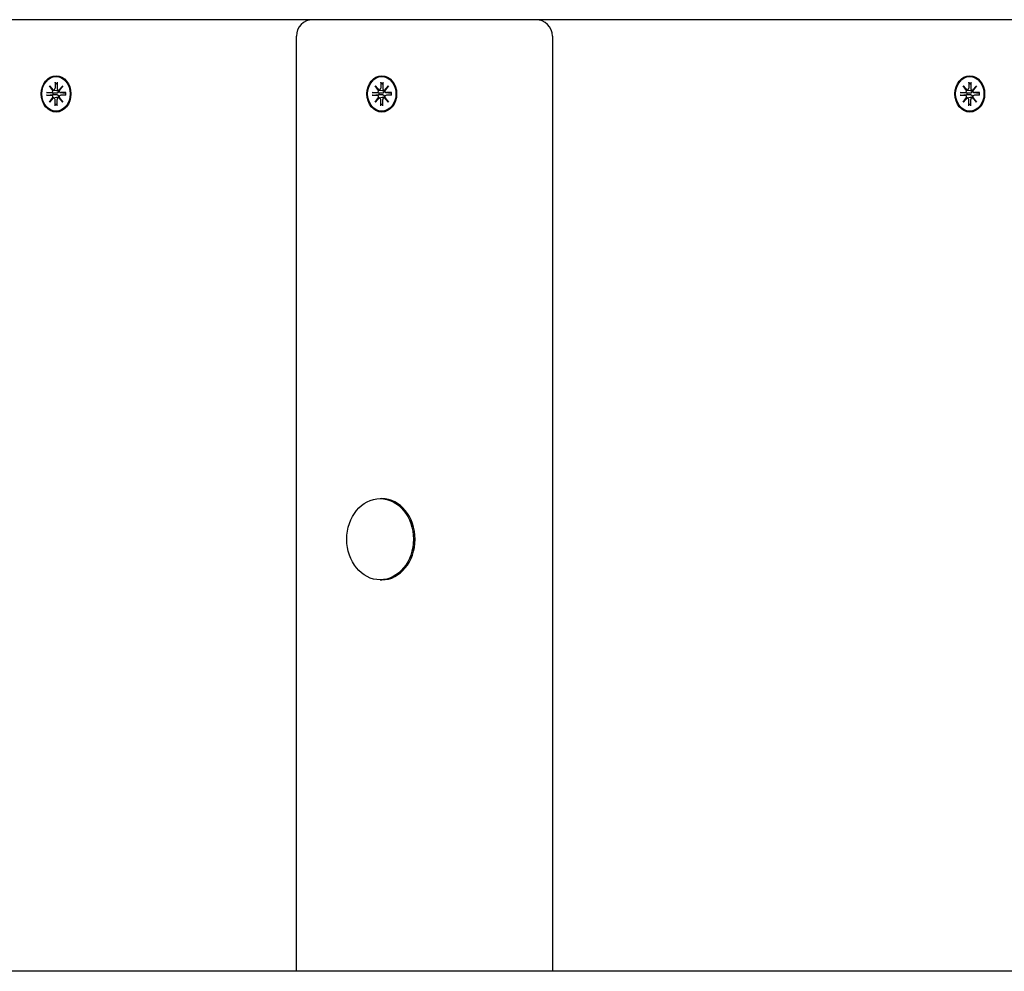
# Model space of a CAD drawing. Extents: x 31128 to 44662, y -5844 to 5806.
# Drawn here: x 35724 to 36022, y 3455 to 3744 of the extents above; entities that cross this region are included whole.
import ezdxf

# ---------------------------------------------------------------- set-up
doc = ezdxf.new("R2010")
doc.units = 0
doc.header["$LTSCALE"] = 30
doc.header["$MEASUREMENT"] = 0
doc.layers.get('0').update_dxf_attribs({"linetype": 'CONTINUOUS'})

msp = doc.modelspace()

# ---------------------------------------------------------------- linework, layer by layer
for p, q in [((35812.67, 3743.79), (35570.61, 3743.79)), ((35860.18, 3743.79), (35812.67, 3743.79)), ((35880.25, 3743.79), (35860.18, 3743.79)), ((36122.31, 3743.79), (35880.25, 3743.79)), ((35807.67, 3455.29), (35807.67, 3738.79)), ((35885.25, 3738.79), (35885.25, 3455.29)), ((35732.82, 3723.77), (35733.98, 3722.47)), ((35732.82, 3723.77), (35733.91, 3722.54)), ((35733.89, 3722.36), (35732.82, 3723.77)), ((35734.53, 3724.87), (35734.53, 3723)), ((35734.59, 3724.73), (35735.18, 3724.28)), ((35734.85, 3726.54), (35735, 3726.54)), ((35735.18, 3724.87), (35735.17, 3723)), ((35735.73, 3722.47), (35736.88, 3723.77)), ((35736.88, 3723.77), (35735.82, 3722.36)), ((35736.88, 3723.77), (35735.94, 3722.54)), ((35831.52, 3723.77), (35832.68, 3722.47)), ((35831.52, 3723.77), (35832.61, 3722.54)), ((35832.59, 3722.36), (35831.52, 3723.77)), ((35833.23, 3724.87), (35833.23, 3723)), ((35833.29, 3724.73), (35833.88, 3724.28)), ((35833.55, 3726.54), (35833.7, 3726.54)), ((35833.88, 3724.87), (35833.87, 3723)), ((35834.43, 3722.47), (35835.58, 3723.77)), ((35835.58, 3723.77), (35834.52, 3722.36)), ((35835.58, 3723.77), (35834.64, 3722.54)), ((36009.7, 3723.77), (36010.85, 3722.47)), ((36009.7, 3723.77), (36010.78, 3722.54)), ((36010.76, 3722.36), (36009.7, 3723.77)), ((36011.4, 3724.87), (36011.41, 3723)), ((36011.46, 3724.73), (36012.05, 3724.28)), ((36011.73, 3726.54), (36011.87, 3726.54)), ((36012.05, 3724.87), (36012.05, 3723)), ((36012.6, 3722.47), (36013.76, 3723.77)), ((36013.76, 3723.77), (36012.69, 3722.36)), ((36013.76, 3723.77), (36012.82, 3722.54)), ((35731.92, 3721.69), (35733.45, 3721.68)), ((35731.92, 3720.9), (35733.45, 3720.9)), ((35733.94, 3721.51), (35732.09, 3721.68)), ((35732.09, 3720.91), (35733.94, 3721.07)), ((35734.83, 3721.47), (35733.94, 3721.51)), ((35733.94, 3721.07), (35734.83, 3721.11)), ((35734.03, 3722.46), (35734.97, 3722.32)), ((35735.56, 3722.46), (35735.86, 3722.41)), ((35736.2, 3721.69), (35737.58, 3721.48)), ((35736.2, 3720.9), (35737.58, 3721.11)), ((35737.79, 3721.69), (35736.25, 3721.68)), ((35737.79, 3720.9), (35736.25, 3720.9)), ((35737.73, 3721.48), (35737.63, 3721.47)), ((35737.63, 3721.11), (35737.73, 3721.1)), ((35830.62, 3721.69), (35832.15, 3721.68)), ((35830.62, 3720.9), (35832.15, 3720.9)), ((35832.64, 3721.51), (35830.79, 3721.68)), ((35830.79, 3720.91), (35832.64, 3721.07)), ((35833.53, 3721.47), (35832.64, 3721.51)), ((35832.64, 3721.07), (35833.53, 3721.11)), ((35832.73, 3722.46), (35833.67, 3722.32)), ((35834.26, 3722.46), (35834.56, 3722.41)), ((35834.9, 3721.69), (35836.28, 3721.48)), ((35834.9, 3720.9), (35836.28, 3721.11)), ((35836.49, 3721.69), (35834.95, 3721.68)), ((35836.49, 3720.9), (35834.95, 3720.9)), ((35836.43, 3721.48), (35836.33, 3721.47)), ((35836.33, 3721.11), (35836.43, 3721.1)), ((36008.79, 3721.69), (36010.33, 3721.68)), ((36008.79, 3720.9), (36010.33, 3720.9)), ((36010.81, 3721.51), (36008.96, 3721.68)), ((36008.96, 3720.91), (36010.81, 3721.07)), ((36011.71, 3721.47), (36010.81, 3721.51)), ((36010.81, 3721.07), (36011.71, 3721.11)), ((36010.9, 3722.46), (36011.84, 3722.32)), ((36012.44, 3722.46), (36012.73, 3722.41)), ((36013.07, 3721.69), (36014.46, 3721.48)), ((36013.07, 3720.9), (36014.46, 3721.11)), ((36014.66, 3721.69), (36013.13, 3721.68)), ((36014.66, 3720.9), (36013.13, 3720.9)), ((36014.61, 3721.48), (36014.51, 3721.47)), ((36014.51, 3721.11), (36014.61, 3721.1)), ((35732.82, 3718.81), (35733.89, 3720.23)), ((35733.98, 3720.12), (35732.82, 3718.81)), ((35732.82, 3718.81), (35733.91, 3720.05)), ((35734.03, 3720.13), (35734.97, 3720.27)), ((35734.53, 3717.71), (35734.53, 3719.59)), ((35735.18, 3718.3), (35734.59, 3717.85)), ((35735.18, 3717.71), (35735.17, 3719.59)), ((35735.56, 3720.13), (35735.86, 3720.17)), ((35736.88, 3718.81), (35735.73, 3720.12)), ((35735.82, 3720.23), (35736.88, 3718.81)), ((35736.88, 3718.81), (35735.94, 3720.05)), ((35831.52, 3718.81), (35832.59, 3720.23)), ((35832.68, 3720.12), (35831.52, 3718.81)), ((35831.52, 3718.81), (35832.61, 3720.05)), ((35832.73, 3720.13), (35833.67, 3720.27)), ((35833.23, 3717.71), (35833.23, 3719.59)), ((35833.88, 3718.3), (35833.29, 3717.85)), ((35833.88, 3717.71), (35833.87, 3719.59)), ((35834.26, 3720.13), (35834.56, 3720.17)), ((35835.58, 3718.81), (35834.43, 3720.12)), ((35834.52, 3720.23), (35835.58, 3718.81)), ((35835.58, 3718.81), (35834.64, 3720.05)), ((36009.7, 3718.81), (36010.76, 3720.23)), ((36010.85, 3720.12), (36009.7, 3718.81)), ((36009.7, 3718.81), (36010.78, 3720.05)), ((36010.9, 3720.13), (36011.84, 3720.27)), ((36011.4, 3717.71), (36011.41, 3719.59)), ((36012.05, 3718.3), (36011.46, 3717.85)), ((36012.05, 3717.71), (36012.05, 3719.59)), ((36012.44, 3720.13), (36012.73, 3720.17)), ((36013.76, 3718.81), (36012.6, 3720.12)), ((36012.69, 3720.23), (36013.76, 3718.81)), ((36013.76, 3718.81), (36012.82, 3720.05)), ((35734.85, 3716.04), (35735, 3716.04)), ((35833.55, 3716.04), (35833.7, 3716.04)), ((36011.73, 3716.04), (36011.87, 3716.04)), ((35833.04, 3598.62), (35833.55, 3598.62)), ((35833.04, 3573.97), (35833.55, 3573.97)), ((36246.82, 3455.29), (35717.31, 3455.29))]:
    msp.add_line(p, q)
at = {"flags": 128}
for points in [[(35734.59, 3724.73), (35734.58, 3724.74), (35734.58, 3724.74), (35734.57, 3724.74), (35734.57, 3724.75), (35734.57, 3724.75), (35734.56, 3724.76), (35734.56, 3724.76), (35734.56, 3724.77), (35734.55, 3724.77), (35734.55, 3724.78), (35734.55, 3724.79), (35734.54, 3724.79), (35734.54, 3724.8), (35734.54, 3724.8), (35734.54, 3724.81), (35734.54, 3724.82), (35734.53, 3724.82), (35734.53, 3724.83), (35734.53, 3724.84), (35734.53, 3724.85), (35734.53, 3724.85), (35734.53, 3724.86), (35734.53, 3724.87), (35734.53, 3724.87)], [(35833.29, 3724.73), (35833.28, 3724.74), (35833.28, 3724.74), (35833.27, 3724.74), (35833.27, 3724.75), (35833.27, 3724.75), (35833.26, 3724.76), (35833.26, 3724.76), (35833.26, 3724.77), (35833.25, 3724.77), (35833.25, 3724.78), (35833.25, 3724.79), (35833.24, 3724.79), (35833.24, 3724.8), (35833.24, 3724.8), (35833.24, 3724.81), (35833.24, 3724.82), (35833.23, 3724.82), (35833.23, 3724.83), (35833.23, 3724.84), (35833.23, 3724.85), (35833.23, 3724.85), (35833.23, 3724.86), (35833.23, 3724.87), (35833.23, 3724.87)], [(36011.46, 3724.73), (36011.46, 3724.74), (36011.45, 3724.74), (36011.45, 3724.74), (36011.44, 3724.75), (36011.44, 3724.75), (36011.44, 3724.76), (36011.43, 3724.76), (36011.43, 3724.77), (36011.43, 3724.77), (36011.42, 3724.78), (36011.42, 3724.79), (36011.42, 3724.79), (36011.42, 3724.8), (36011.41, 3724.8), (36011.41, 3724.81), (36011.41, 3724.82), (36011.41, 3724.82), (36011.41, 3724.83), (36011.41, 3724.84), (36011.4, 3724.85), (36011.4, 3724.85), (36011.4, 3724.86), (36011.4, 3724.87), (36011.4, 3724.87)], [(35731.92, 3721.69), (35731.93, 3721.69), (35731.93, 3721.69), (35731.94, 3721.69), (35731.94, 3721.69), (35731.95, 3721.69), (35731.96, 3721.69), (35731.97, 3721.69), (35731.97, 3721.69), (35731.98, 3721.69), (35731.99, 3721.69), (35731.99, 3721.69), (35732, 3721.69), (35732.01, 3721.69), (35732.02, 3721.69), (35732.02, 3721.69), (35732.03, 3721.68), (35732.04, 3721.68), (35732.04, 3721.68), (35732.05, 3721.68), (35732.06, 3721.68), (35732.07, 3721.68), (35732.07, 3721.68), (35732.08, 3721.68), (35732.09, 3721.68)], [(35732.09, 3720.91), (35732.08, 3720.91), (35732.07, 3720.9), (35732.07, 3720.9), (35732.06, 3720.9), (35732.05, 3720.9), (35732.04, 3720.9), (35732.04, 3720.9), (35732.03, 3720.9), (35732.02, 3720.9), (35732.02, 3720.9), (35732.01, 3720.9), (35732, 3720.9), (35731.99, 3720.9), (35731.99, 3720.9), (35731.98, 3720.9), (35731.97, 3720.9), (35731.97, 3720.9), (35731.96, 3720.9), (35731.95, 3720.9), (35731.94, 3720.9), (35731.94, 3720.9), (35731.93, 3720.9), (35731.93, 3720.9), (35731.92, 3720.9)], [(35735.59, 3722.23), (35735.6, 3722.18), (35735.61, 3722.13), (35735.61, 3722.07), (35735.61, 3722.02), (35735.6, 3721.97), (35735.59, 3721.92), (35735.57, 3721.87), (35735.55, 3721.83), (35735.53, 3721.79), (35735.5, 3721.74), (35735.46, 3721.7), (35735.42, 3721.67), (35735.38, 3721.63), (35735.34, 3721.6), (35735.3, 3721.58), (35735.25, 3721.55), (35735.2, 3721.53), (35735.15, 3721.52), (35735.1, 3721.5), (35735.05, 3721.49), (35734.99, 3721.48), (35734.94, 3721.48), (35734.89, 3721.47), (35734.83, 3721.47)], [(35734.83, 3721.11), (35734.89, 3721.11), (35734.94, 3721.11), (35734.99, 3721.11), (35735.05, 3721.1), (35735.1, 3721.09), (35735.15, 3721.07), (35735.2, 3721.05), (35735.25, 3721.03), (35735.3, 3721.01), (35735.34, 3720.98), (35735.38, 3720.95), (35735.42, 3720.92), (35735.46, 3720.88), (35735.5, 3720.84), (35735.53, 3720.8), (35735.55, 3720.76), (35735.57, 3720.71), (35735.59, 3720.66), (35735.6, 3720.62), (35735.61, 3720.56), (35735.61, 3720.51), (35735.61, 3720.46), (35735.6, 3720.41), (35735.59, 3720.36)], [(35734.97, 3722.32), (35734.99, 3722.31), (35735.02, 3722.31), (35735.04, 3722.3), (35735.07, 3722.3), (35735.09, 3722.3), (35735.12, 3722.29), (35735.14, 3722.29), (35735.17, 3722.29), (35735.19, 3722.28), (35735.22, 3722.28), (35735.25, 3722.27), (35735.27, 3722.27), (35735.3, 3722.27), (35735.32, 3722.26), (35735.35, 3722.26), (35735.38, 3722.26), (35735.4, 3722.25), (35735.43, 3722.25), (35735.46, 3722.24), (35735.48, 3722.24), (35735.51, 3722.24), (35735.54, 3722.23), (35735.56, 3722.23), (35735.59, 3722.23)], [(35735.81, 3722.25), (35735.8, 3722.25), (35735.79, 3722.25), (35735.78, 3722.25), (35735.77, 3722.24), (35735.76, 3722.24), (35735.75, 3722.24), (35735.74, 3722.24), (35735.74, 3722.24), (35735.73, 3722.23), (35735.72, 3722.23), (35735.71, 3722.23), (35735.7, 3722.23), (35735.69, 3722.23), (35735.68, 3722.23), (35735.67, 3722.23), (35735.66, 3722.23), (35735.65, 3722.23), (35735.64, 3722.23), (35735.64, 3722.23), (35735.63, 3722.23), (35735.62, 3722.23), (35735.61, 3722.23), (35735.6, 3722.23), (35735.59, 3722.23)], [(35737.63, 3721.47), (35737.63, 3721.47), (35737.63, 3721.47), (35737.63, 3721.47), (35737.62, 3721.47), (35737.62, 3721.47), (35737.62, 3721.47), (35737.62, 3721.47), (35737.62, 3721.47), (35737.61, 3721.47), (35737.61, 3721.47), (35737.61, 3721.47), (35737.61, 3721.47), (35737.61, 3721.47), (35737.6, 3721.47), (35737.6, 3721.47), (35737.6, 3721.47), (35737.6, 3721.47), (35737.6, 3721.47), (35737.59, 3721.47), (35737.59, 3721.47), (35737.59, 3721.47), (35737.59, 3721.48), (35737.59, 3721.48), (35737.58, 3721.48)], [(35737.58, 3721.11), (35737.59, 3721.11), (35737.59, 3721.11), (35737.59, 3721.11), (35737.59, 3721.11), (35737.59, 3721.11), (35737.6, 3721.11), (35737.6, 3721.11), (35737.6, 3721.11), (35737.6, 3721.11), (35737.6, 3721.11), (35737.61, 3721.11), (35737.61, 3721.11), (35737.61, 3721.11), (35737.61, 3721.11), (35737.61, 3721.11), (35737.62, 3721.11), (35737.62, 3721.11), (35737.62, 3721.11), (35737.62, 3721.11), (35737.62, 3721.11), (35737.63, 3721.11), (35737.63, 3721.11), (35737.63, 3721.11), (35737.63, 3721.11)], [(35737.72, 3721.68), (35737.72, 3721.68), (35737.72, 3721.68), (35737.72, 3721.68), (35737.72, 3721.68), (35737.72, 3721.68), (35737.72, 3721.68), (35737.72, 3721.69), (35737.73, 3721.69), (35737.73, 3721.69), (35737.73, 3721.69), (35737.73, 3721.69), (35737.74, 3721.69), (35737.74, 3721.69), (35737.74, 3721.69), (35737.75, 3721.69), (35737.75, 3721.69), (35737.75, 3721.69), (35737.76, 3721.69), (35737.76, 3721.69), (35737.77, 3721.69), (35737.77, 3721.69), (35737.78, 3721.69), (35737.78, 3721.69), (35737.79, 3721.69)], [(35737.72, 3721.68), (35737.74, 3721.29), (35737.72, 3720.9)], [(35737.79, 3720.9), (35737.78, 3720.9), (35737.78, 3720.9), (35737.77, 3720.9), (35737.77, 3720.9), (35737.76, 3720.9), (35737.76, 3720.9), (35737.75, 3720.9), (35737.75, 3720.9), (35737.75, 3720.9), (35737.74, 3720.9), (35737.74, 3720.9), (35737.74, 3720.9), (35737.73, 3720.9), (35737.73, 3720.9), (35737.73, 3720.9), (35737.73, 3720.9), (35737.72, 3720.9), (35737.72, 3720.9), (35737.72, 3720.9), (35737.72, 3720.9), (35737.72, 3720.9), (35737.72, 3720.9), (35737.72, 3720.9), (35737.72, 3720.9)], [(35830.62, 3721.69), (35830.63, 3721.69), (35830.63, 3721.69), (35830.64, 3721.69), (35830.64, 3721.69), (35830.65, 3721.69), (35830.66, 3721.69), (35830.67, 3721.69), (35830.67, 3721.69), (35830.68, 3721.69), (35830.69, 3721.69), (35830.69, 3721.69), (35830.7, 3721.69), (35830.71, 3721.69), (35830.72, 3721.69), (35830.72, 3721.69), (35830.73, 3721.68), (35830.74, 3721.68), (35830.74, 3721.68), (35830.75, 3721.68), (35830.76, 3721.68), (35830.77, 3721.68), (35830.77, 3721.68), (35830.78, 3721.68), (35830.79, 3721.68)], [(35830.79, 3720.91), (35830.78, 3720.91), (35830.77, 3720.9), (35830.77, 3720.9), (35830.76, 3720.9), (35830.75, 3720.9), (35830.74, 3720.9), (35830.74, 3720.9), (35830.73, 3720.9), (35830.72, 3720.9), (35830.72, 3720.9), (35830.71, 3720.9), (35830.7, 3720.9), (35830.69, 3720.9), (35830.69, 3720.9), (35830.68, 3720.9), (35830.67, 3720.9), (35830.67, 3720.9), (35830.66, 3720.9), (35830.65, 3720.9), (35830.64, 3720.9), (35830.64, 3720.9), (35830.63, 3720.9), (35830.63, 3720.9), (35830.62, 3720.9)], [(35834.29, 3722.23), (35834.3, 3722.18), (35834.31, 3722.13), (35834.31, 3722.07), (35834.31, 3722.02), (35834.3, 3721.97), (35834.29, 3721.92), (35834.27, 3721.87), (35834.25, 3721.83), (35834.23, 3721.79), (35834.2, 3721.74), (35834.16, 3721.7), (35834.12, 3721.67), (35834.08, 3721.63), (35834.04, 3721.6), (35834, 3721.58), (35833.95, 3721.55), (35833.9, 3721.53), (35833.85, 3721.52), (35833.8, 3721.5), (35833.75, 3721.49), (35833.69, 3721.48), (35833.64, 3721.48), (35833.59, 3721.47), (35833.53, 3721.47)], [(35833.53, 3721.11), (35833.59, 3721.11), (35833.64, 3721.11), (35833.69, 3721.11), (35833.75, 3721.1), (35833.8, 3721.09), (35833.85, 3721.07), (35833.9, 3721.05), (35833.95, 3721.03), (35834, 3721.01), (35834.04, 3720.98), (35834.08, 3720.95), (35834.12, 3720.92), (35834.16, 3720.88), (35834.2, 3720.84), (35834.23, 3720.8), (35834.25, 3720.76), (35834.27, 3720.71), (35834.29, 3720.66), (35834.3, 3720.62), (35834.31, 3720.56), (35834.31, 3720.51), (35834.31, 3720.46), (35834.3, 3720.41), (35834.29, 3720.36)], [(35833.67, 3722.32), (35833.69, 3722.31), (35833.72, 3722.31), (35833.74, 3722.3), (35833.77, 3722.3), (35833.79, 3722.3), (35833.82, 3722.29), (35833.84, 3722.29), (35833.87, 3722.29), (35833.89, 3722.28), (35833.92, 3722.28), (35833.95, 3722.27), (35833.97, 3722.27), (35834, 3722.27), (35834.02, 3722.26), (35834.05, 3722.26), (35834.08, 3722.26), (35834.1, 3722.25), (35834.13, 3722.25), (35834.16, 3722.24), (35834.18, 3722.24), (35834.21, 3722.24), (35834.24, 3722.23), (35834.26, 3722.23), (35834.29, 3722.23)], [(35834.51, 3722.25), (35834.5, 3722.25), (35834.49, 3722.25), (35834.48, 3722.25), (35834.47, 3722.24), (35834.46, 3722.24), (35834.45, 3722.24), (35834.44, 3722.24), (35834.44, 3722.24), (35834.43, 3722.23), (35834.42, 3722.23), (35834.41, 3722.23), (35834.4, 3722.23), (35834.39, 3722.23), (35834.38, 3722.23), (35834.37, 3722.23), (35834.36, 3722.23), (35834.35, 3722.23), (35834.34, 3722.23), (35834.34, 3722.23), (35834.33, 3722.23), (35834.32, 3722.23), (35834.31, 3722.23), (35834.3, 3722.23), (35834.29, 3722.23)], [(35836.33, 3721.47), (35836.33, 3721.47), (35836.33, 3721.47), (35836.33, 3721.47), (35836.32, 3721.47), (35836.32, 3721.47), (35836.32, 3721.47), (35836.32, 3721.47), (35836.32, 3721.47), (35836.31, 3721.47), (35836.31, 3721.47), (35836.31, 3721.47), (35836.31, 3721.47), (35836.31, 3721.47), (35836.3, 3721.47), (35836.3, 3721.47), (35836.3, 3721.47), (35836.3, 3721.47), (35836.3, 3721.47), (35836.29, 3721.47), (35836.29, 3721.47), (35836.29, 3721.47), (35836.29, 3721.48), (35836.29, 3721.48), (35836.28, 3721.48)], [(35836.28, 3721.11), (35836.29, 3721.11), (35836.29, 3721.11), (35836.29, 3721.11), (35836.29, 3721.11), (35836.29, 3721.11), (35836.3, 3721.11), (35836.3, 3721.11), (35836.3, 3721.11), (35836.3, 3721.11), (35836.3, 3721.11), (35836.31, 3721.11), (35836.31, 3721.11), (35836.31, 3721.11), (35836.31, 3721.11), (35836.31, 3721.11), (35836.32, 3721.11), (35836.32, 3721.11), (35836.32, 3721.11), (35836.32, 3721.11), (35836.32, 3721.11), (35836.33, 3721.11), (35836.33, 3721.11), (35836.33, 3721.11), (35836.33, 3721.11)], [(35836.42, 3721.68), (35836.42, 3721.68), (35836.42, 3721.68), (35836.42, 3721.68), (35836.42, 3721.68), (35836.42, 3721.68), (35836.42, 3721.68), (35836.42, 3721.69), (35836.43, 3721.69), (35836.43, 3721.69), (35836.43, 3721.69), (35836.43, 3721.69), (35836.44, 3721.69), (35836.44, 3721.69), (35836.44, 3721.69), (35836.45, 3721.69), (35836.45, 3721.69), (35836.45, 3721.69), (35836.46, 3721.69), (35836.46, 3721.69), (35836.47, 3721.69), (35836.47, 3721.69), (35836.48, 3721.69), (35836.48, 3721.69), (35836.49, 3721.69)], [(35836.42, 3721.68), (35836.44, 3721.29), (35836.42, 3720.9)], [(35836.49, 3720.9), (35836.48, 3720.9), (35836.48, 3720.9), (35836.47, 3720.9), (35836.47, 3720.9), (35836.46, 3720.9), (35836.46, 3720.9), (35836.45, 3720.9), (35836.45, 3720.9), (35836.45, 3720.9), (35836.44, 3720.9), (35836.44, 3720.9), (35836.44, 3720.9), (35836.43, 3720.9), (35836.43, 3720.9), (35836.43, 3720.9), (35836.43, 3720.9), (35836.42, 3720.9), (35836.42, 3720.9), (35836.42, 3720.9), (35836.42, 3720.9), (35836.42, 3720.9), (35836.42, 3720.9), (35836.42, 3720.9), (35836.42, 3720.9)], [(36008.79, 3721.69), (36008.8, 3721.69), (36008.8, 3721.69), (36008.81, 3721.69), (36008.82, 3721.69), (36008.83, 3721.69), (36008.83, 3721.69), (36008.84, 3721.69), (36008.85, 3721.69), (36008.85, 3721.69), (36008.86, 3721.69), (36008.87, 3721.69), (36008.87, 3721.69), (36008.88, 3721.69), (36008.89, 3721.69), (36008.9, 3721.69), (36008.9, 3721.68), (36008.91, 3721.68), (36008.92, 3721.68), (36008.92, 3721.68), (36008.93, 3721.68), (36008.94, 3721.68), (36008.95, 3721.68), (36008.95, 3721.68), (36008.96, 3721.68)], [(36008.96, 3720.91), (36008.95, 3720.91), (36008.95, 3720.9), (36008.94, 3720.9), (36008.93, 3720.9), (36008.92, 3720.9), (36008.92, 3720.9), (36008.91, 3720.9), (36008.9, 3720.9), (36008.9, 3720.9), (36008.89, 3720.9), (36008.88, 3720.9), (36008.87, 3720.9), (36008.87, 3720.9), (36008.86, 3720.9), (36008.85, 3720.9), (36008.85, 3720.9), (36008.84, 3720.9), (36008.83, 3720.9), (36008.83, 3720.9), (36008.82, 3720.9), (36008.81, 3720.9), (36008.8, 3720.9), (36008.8, 3720.9), (36008.79, 3720.9)], [(36012.46, 3722.23), (36012.47, 3722.18), (36012.48, 3722.13), (36012.48, 3722.07), (36012.48, 3722.02), (36012.47, 3721.97), (36012.46, 3721.92), (36012.45, 3721.87), (36012.43, 3721.83), (36012.4, 3721.79), (36012.37, 3721.74), (36012.34, 3721.7), (36012.3, 3721.67), (36012.26, 3721.63), (36012.21, 3721.6), (36012.17, 3721.58), (36012.12, 3721.55), (36012.08, 3721.53), (36012.03, 3721.52), (36011.97, 3721.5), (36011.92, 3721.49), (36011.87, 3721.48), (36011.81, 3721.48), (36011.76, 3721.47), (36011.71, 3721.47)], [(36011.71, 3721.11), (36011.76, 3721.11), (36011.81, 3721.11), (36011.87, 3721.11), (36011.92, 3721.1), (36011.97, 3721.09), (36012.03, 3721.07), (36012.08, 3721.05), (36012.12, 3721.03), (36012.17, 3721.01), (36012.21, 3720.98), (36012.26, 3720.95), (36012.3, 3720.92), (36012.34, 3720.88), (36012.37, 3720.84), (36012.4, 3720.8), (36012.43, 3720.76), (36012.45, 3720.71), (36012.46, 3720.66), (36012.47, 3720.62), (36012.48, 3720.56), (36012.48, 3720.51), (36012.48, 3720.46), (36012.47, 3720.41), (36012.46, 3720.36)], [(36011.84, 3722.32), (36011.86, 3722.31), (36011.89, 3722.31), (36011.91, 3722.3), (36011.94, 3722.3), (36011.96, 3722.3), (36011.99, 3722.29), (36012.02, 3722.29), (36012.04, 3722.29), (36012.07, 3722.28), (36012.09, 3722.28), (36012.12, 3722.27), (36012.14, 3722.27), (36012.17, 3722.27), (36012.2, 3722.26), (36012.22, 3722.26), (36012.25, 3722.26), (36012.28, 3722.25), (36012.3, 3722.25), (36012.33, 3722.24), (36012.36, 3722.24), (36012.38, 3722.24), (36012.41, 3722.23), (36012.44, 3722.23), (36012.46, 3722.23)], [(36012.68, 3722.25), (36012.67, 3722.25), (36012.66, 3722.25), (36012.65, 3722.25), (36012.64, 3722.24), (36012.64, 3722.24), (36012.63, 3722.24), (36012.62, 3722.24), (36012.61, 3722.24), (36012.6, 3722.23), (36012.59, 3722.23), (36012.58, 3722.23), (36012.57, 3722.23), (36012.56, 3722.23), (36012.55, 3722.23), (36012.55, 3722.23), (36012.54, 3722.23), (36012.53, 3722.23), (36012.52, 3722.23), (36012.51, 3722.23), (36012.5, 3722.23), (36012.49, 3722.23), (36012.48, 3722.23), (36012.47, 3722.23), (36012.46, 3722.23)], [(36014.51, 3721.47), (36014.5, 3721.47), (36014.5, 3721.47), (36014.5, 3721.47), (36014.5, 3721.47), (36014.5, 3721.47), (36014.49, 3721.47), (36014.49, 3721.47), (36014.49, 3721.47), (36014.49, 3721.47), (36014.49, 3721.47), (36014.48, 3721.47), (36014.48, 3721.47), (36014.48, 3721.47), (36014.48, 3721.47), (36014.48, 3721.47), (36014.47, 3721.47), (36014.47, 3721.47), (36014.47, 3721.47), (36014.47, 3721.47), (36014.46, 3721.47), (36014.46, 3721.47), (36014.46, 3721.48), (36014.46, 3721.48), (36014.46, 3721.48)], [(36014.46, 3721.11), (36014.46, 3721.11), (36014.46, 3721.11), (36014.46, 3721.11), (36014.46, 3721.11), (36014.47, 3721.11), (36014.47, 3721.11), (36014.47, 3721.11), (36014.47, 3721.11), (36014.48, 3721.11), (36014.48, 3721.11), (36014.48, 3721.11), (36014.48, 3721.11), (36014.48, 3721.11), (36014.49, 3721.11), (36014.49, 3721.11), (36014.49, 3721.11), (36014.49, 3721.11), (36014.49, 3721.11), (36014.5, 3721.11), (36014.5, 3721.11), (36014.5, 3721.11), (36014.5, 3721.11), (36014.5, 3721.11), (36014.51, 3721.11)], [(36014.59, 3721.68), (36014.59, 3721.68), (36014.59, 3721.68), (36014.59, 3721.68), (36014.59, 3721.68), (36014.6, 3721.68), (36014.6, 3721.68), (36014.6, 3721.69), (36014.6, 3721.69), (36014.6, 3721.69), (36014.6, 3721.69), (36014.61, 3721.69), (36014.61, 3721.69), (36014.61, 3721.69), (36014.62, 3721.69), (36014.62, 3721.69), (36014.62, 3721.69), (36014.63, 3721.69), (36014.63, 3721.69), (36014.64, 3721.69), (36014.64, 3721.69), (36014.65, 3721.69), (36014.65, 3721.69), (36014.65, 3721.69), (36014.66, 3721.69)], [(36014.59, 3721.68), (36014.61, 3721.29), (36014.59, 3720.9)], [(36014.66, 3720.9), (36014.65, 3720.9), (36014.65, 3720.9), (36014.65, 3720.9), (36014.64, 3720.9), (36014.64, 3720.9), (36014.63, 3720.9), (36014.63, 3720.9), (36014.62, 3720.9), (36014.62, 3720.9), (36014.62, 3720.9), (36014.61, 3720.9), (36014.61, 3720.9), (36014.61, 3720.9), (36014.6, 3720.9), (36014.6, 3720.9), (36014.6, 3720.9), (36014.6, 3720.9), (36014.6, 3720.9), (36014.6, 3720.9), (36014.59, 3720.9), (36014.59, 3720.9), (36014.59, 3720.9), (36014.59, 3720.9), (36014.59, 3720.9)], [(35734.53, 3717.71), (35734.53, 3717.72), (35734.53, 3717.73), (35734.53, 3717.73), (35734.53, 3717.74), (35734.53, 3717.75), (35734.53, 3717.76), (35734.53, 3717.76), (35734.54, 3717.77), (35734.54, 3717.78), (35734.54, 3717.78), (35734.54, 3717.79), (35734.54, 3717.8), (35734.55, 3717.8), (35734.55, 3717.81), (35734.55, 3717.81), (35734.56, 3717.82), (35734.56, 3717.82), (35734.56, 3717.83), (35734.57, 3717.83), (35734.57, 3717.84), (35734.57, 3717.84), (35734.58, 3717.85), (35734.58, 3717.85), (35734.59, 3717.85)], [(35734.97, 3720.27), (35734.99, 3720.27), (35735.02, 3720.28), (35735.04, 3720.28), (35735.07, 3720.29), (35735.09, 3720.29), (35735.12, 3720.29), (35735.14, 3720.3), (35735.17, 3720.3), (35735.19, 3720.3), (35735.22, 3720.31), (35735.25, 3720.31), (35735.27, 3720.32), (35735.3, 3720.32), (35735.32, 3720.32), (35735.35, 3720.33), (35735.38, 3720.33), (35735.4, 3720.33), (35735.43, 3720.34), (35735.46, 3720.34), (35735.48, 3720.35), (35735.51, 3720.35), (35735.54, 3720.35), (35735.56, 3720.36), (35735.59, 3720.36)], [(35735.59, 3720.36), (35735.6, 3720.36), (35735.61, 3720.36), (35735.62, 3720.36), (35735.63, 3720.36), (35735.64, 3720.36), (35735.64, 3720.36), (35735.65, 3720.36), (35735.66, 3720.36), (35735.67, 3720.36), (35735.68, 3720.36), (35735.69, 3720.36), (35735.7, 3720.36), (35735.71, 3720.35), (35735.72, 3720.35), (35735.73, 3720.35), (35735.74, 3720.35), (35735.74, 3720.35), (35735.75, 3720.35), (35735.76, 3720.35), (35735.77, 3720.34), (35735.78, 3720.34), (35735.79, 3720.34), (35735.8, 3720.34), (35735.81, 3720.33)], [(35833.23, 3717.71), (35833.23, 3717.72), (35833.23, 3717.73), (35833.23, 3717.73), (35833.23, 3717.74), (35833.23, 3717.75), (35833.23, 3717.76), (35833.23, 3717.76), (35833.24, 3717.77), (35833.24, 3717.78), (35833.24, 3717.78), (35833.24, 3717.79), (35833.24, 3717.8), (35833.25, 3717.8), (35833.25, 3717.81), (35833.25, 3717.81), (35833.26, 3717.82), (35833.26, 3717.82), (35833.26, 3717.83), (35833.27, 3717.83), (35833.27, 3717.84), (35833.27, 3717.84), (35833.28, 3717.85), (35833.28, 3717.85), (35833.29, 3717.85)], [(35833.67, 3720.27), (35833.69, 3720.27), (35833.72, 3720.28), (35833.74, 3720.28), (35833.77, 3720.29), (35833.79, 3720.29), (35833.82, 3720.29), (35833.84, 3720.3), (35833.87, 3720.3), (35833.89, 3720.3), (35833.92, 3720.31), (35833.95, 3720.31), (35833.97, 3720.32), (35834, 3720.32), (35834.02, 3720.32), (35834.05, 3720.33), (35834.08, 3720.33), (35834.1, 3720.33), (35834.13, 3720.34), (35834.16, 3720.34), (35834.18, 3720.35), (35834.21, 3720.35), (35834.24, 3720.35), (35834.26, 3720.36), (35834.29, 3720.36)], [(35834.29, 3720.36), (35834.3, 3720.36), (35834.31, 3720.36), (35834.32, 3720.36), (35834.33, 3720.36), (35834.34, 3720.36), (35834.34, 3720.36), (35834.35, 3720.36), (35834.36, 3720.36), (35834.37, 3720.36), (35834.38, 3720.36), (35834.39, 3720.36), (35834.4, 3720.36), (35834.41, 3720.35), (35834.42, 3720.35), (35834.43, 3720.35), (35834.44, 3720.35), (35834.44, 3720.35), (35834.45, 3720.35), (35834.46, 3720.35), (35834.47, 3720.34), (35834.48, 3720.34), (35834.49, 3720.34), (35834.5, 3720.34), (35834.51, 3720.33)], [(36011.4, 3717.71), (36011.4, 3717.72), (36011.4, 3717.73), (36011.4, 3717.73), (36011.4, 3717.74), (36011.41, 3717.75), (36011.41, 3717.76), (36011.41, 3717.76), (36011.41, 3717.77), (36011.41, 3717.78), (36011.41, 3717.78), (36011.42, 3717.79), (36011.42, 3717.8), (36011.42, 3717.8), (36011.42, 3717.81), (36011.43, 3717.81), (36011.43, 3717.82), (36011.43, 3717.82), (36011.44, 3717.83), (36011.44, 3717.83), (36011.44, 3717.84), (36011.45, 3717.84), (36011.45, 3717.85), (36011.46, 3717.85), (36011.46, 3717.85)], [(36011.84, 3720.27), (36011.86, 3720.27), (36011.89, 3720.28), (36011.91, 3720.28), (36011.94, 3720.29), (36011.96, 3720.29), (36011.99, 3720.29), (36012.02, 3720.3), (36012.04, 3720.3), (36012.07, 3720.3), (36012.09, 3720.31), (36012.12, 3720.31), (36012.14, 3720.32), (36012.17, 3720.32), (36012.2, 3720.32), (36012.22, 3720.33), (36012.25, 3720.33), (36012.28, 3720.33), (36012.3, 3720.34), (36012.33, 3720.34), (36012.36, 3720.35), (36012.38, 3720.35), (36012.41, 3720.35), (36012.44, 3720.36), (36012.46, 3720.36)], [(36012.46, 3720.36), (36012.47, 3720.36), (36012.48, 3720.36), (36012.49, 3720.36), (36012.5, 3720.36), (36012.51, 3720.36), (36012.52, 3720.36), (36012.53, 3720.36), (36012.54, 3720.36), (36012.55, 3720.36), (36012.55, 3720.36), (36012.56, 3720.36), (36012.57, 3720.36), (36012.58, 3720.35), (36012.59, 3720.35), (36012.6, 3720.35), (36012.61, 3720.35), (36012.62, 3720.35), (36012.63, 3720.35), (36012.64, 3720.35), (36012.64, 3720.34), (36012.65, 3720.34), (36012.66, 3720.34), (36012.67, 3720.34), (36012.68, 3720.33)]]:
    msp.add_lwpolyline(points, dxfattribs=at)
for centre, start, end in [((35812.67, 3738.79), 90, 180), ((35880.25, 3738.79), 0, 90)]:
    msp.add_arc(centre, 5, start, end)
for centre, major_axis in [((35734.85, 3721.29), (0, -5.5)), ((35833.55, 3721.29), (0, -5.5)), ((36011.73, 3721.29), (0, -5.5)), ((35734.85, 3721.29), (0, 5.25)), ((35833.55, 3721.29), (0, -5.25)), ((36011.73, 3721.29), (0, 5.25)), ((35833.04, 3586.29), (0, -12.32))]:
    msp.add_ellipse(centre, major_axis=major_axis, ratio=0.819152)
for centre, major_axis, ratio, start_param, end_param in [((35733.45, 3722.23), (-0.001, -0.545), 0.819154, 0, 1.810838), ((35733.45, 3720.36), (0.153, 0.518), 0.837927, 4.712389, 6.523227), ((35733.1, 3722.28), (0.772, 0.328), 0.52531, 5.698105, 6.099855), ((35735.99, 3721.29), (-0.27, 2.5), 0.821708, 1.396093, 1.570796), ((35733.64, 3722.95), (0.372, 0.222), 0.956022, 4.895719, 5.29747), ((35734.09, 3723), (-0.105, -0.53), 0.837927, 0, 1.810838), ((35735.62, 3723), (-0.001, -0.545), 0.819154, 4.712389, 6.523227), ((35735.81, 3722.28), (-0.382, 0.22), 0.858342, 4.895719, 5.29747), ((35736.25, 3722.23), (-0.153, -0.518), 0.837927, 4.712389, 6.523227), ((35735.26, 3722.95), (0.749, -0.356), 0.522772, 5.698105, 6.099855), ((35736.25, 3720.36), (0.001, 0.545), 0.819154, 0, 1.810838), ((35832.15, 3722.23), (-0.001, -0.545), 0.819154, 0, 1.810838), ((35832.15, 3720.36), (0.153, 0.518), 0.837927, 4.712389, 6.523227), ((35831.8, 3722.28), (0.772, 0.328), 0.52531, 5.698105, 6.099855), ((35832.34, 3722.95), (0.372, 0.222), 0.956022, 4.895719, 5.29747), ((35834.69, 3721.29), (-0.27, 2.5), 0.821708, 1.396093, 1.570796), ((35832.79, 3723), (-0.105, -0.53), 0.837927, 0, 1.810838), ((35834.32, 3723), (-0.001, -0.545), 0.819154, 4.712389, 6.523227), ((35834.51, 3722.28), (-0.382, 0.22), 0.858342, 4.895719, 5.29747), ((35834.95, 3722.23), (-0.153, -0.518), 0.837927, 4.712389, 6.523227), ((35833.96, 3722.95), (0.749, -0.356), 0.522772, 5.698105, 6.099855), ((35834.95, 3720.36), (0.001, 0.545), 0.819154, 0, 1.810838), ((36010.33, 3722.23), (-0.001, -0.545), 0.819154, 0, 1.810838), ((36010.33, 3720.36), (0.153, 0.518), 0.837927, 4.712389, 6.523227), ((36009.97, 3722.28), (0.772, 0.328), 0.52531, 5.698105, 6.099855), ((36010.52, 3722.95), (0.372, 0.222), 0.956022, 4.895719, 5.29747), ((36012.86, 3721.29), (-0.27, 2.5), 0.821708, 1.396093, 1.570796), ((36010.96, 3723), (-0.105, -0.53), 0.837927, 0, 1.810838), ((36012.49, 3723), (-0.001, -0.545), 0.819154, 4.712389, 6.523227), ((36012.68, 3722.28), (-0.382, 0.22), 0.858342, 4.895719, 5.29747), ((36013.12, 3722.23), (-0.153, -0.518), 0.837927, 4.712389, 6.523227), ((36012.13, 3722.95), (0.749, -0.356), 0.522772, 5.698105, 6.099855), ((36013.12, 3720.36), (0.001, 0.545), 0.819154, 0, 1.810838), ((35733.1, 3720.31), (-0.772, 0.328), 0.52531, 3.324923, 3.726673), ((35733.64, 3719.64), (0.372, -0.222), 0.956022, 0.985716, 1.387466), ((35734.09, 3719.59), (0.001, 0.545), 0.819154, 4.712389, 6.523227), ((35735.62, 3719.59), (0.105, 0.53), 0.837927, 0, 1.810838), ((35735.81, 3720.31), (-0.382, -0.22), 0.858342, 0.985716, 1.387466), ((35735.26, 3719.64), (-0.749, -0.356), 0.522772, 3.324923, 3.726673), ((35831.8, 3720.31), (-0.772, 0.328), 0.52531, 3.324923, 3.726673), ((35832.34, 3719.64), (0.372, -0.222), 0.956022, 0.985716, 1.387466), ((35832.79, 3719.59), (0.001, 0.545), 0.819154, 4.712389, 6.523227), ((35834.32, 3719.59), (0.105, 0.53), 0.837927, 0, 1.810838), ((35834.51, 3720.31), (-0.382, -0.22), 0.858342, 0.985716, 1.387466), ((35833.96, 3719.64), (-0.749, -0.356), 0.522772, 3.324923, 3.726673), ((36009.97, 3720.31), (-0.772, 0.328), 0.52531, 3.324923, 3.726673), ((36010.52, 3719.64), (0.372, -0.222), 0.956022, 0.985716, 1.387466), ((36010.96, 3719.59), (0.001, 0.545), 0.819154, 4.712389, 6.523227), ((36012.49, 3719.59), (0.105, 0.53), 0.837927, 0, 1.810838), ((36012.68, 3720.31), (-0.382, -0.22), 0.858342, 0.985716, 1.387466), ((36012.13, 3719.64), (-0.749, -0.356), 0.522772, 3.324923, 3.726673), ((35833.55, 3586.29), (0, 12.32), 0.819152, 3.141593, 6.283185)]:
    msp.add_ellipse(centre, major_axis=major_axis, ratio=ratio, start_param=start_param, end_param=end_param)

doc.saveas('drawing.dxf')
